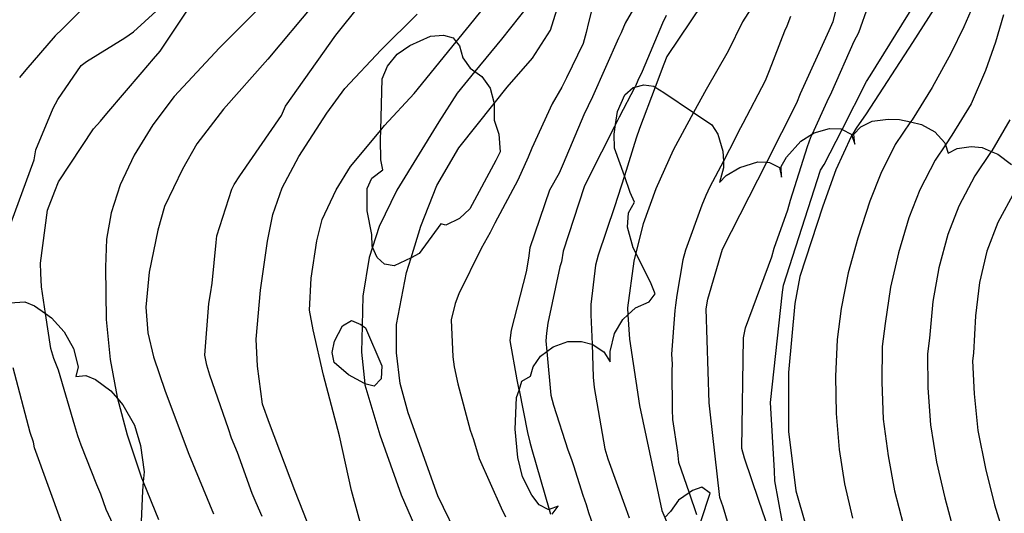
# Model space of a CAD drawing. Units: inches. Extents: x 693088 to 696785, y 4161840 to 4164237.
# Drawn here: x 693447 to 693497, y 4162473 to 4162499 of the extents above; entities that cross this region are included whole.
import ezdxf

# ---------------------------------------------------------------- set-up
doc = ezdxf.new("R2010")
doc.units = ezdxf.units.IN
doc.header["$MEASUREMENT"] = 0
doc.layers.add('Cartografia', color=7, linetype='Continuous')

# ---------------------------------------------------------------- blocks, each defined once
blk = doc.blocks.new('89')
at = {"layer": 'Cartografia', "color": 7, "linetype": 'Continuous'}
for points in [[(693446.369, 4162484.132), (693447.675, 4162484.213), (693448.155, 4162484.013), (693448.723, 4162483.621), (693449.025, 4162483.413), (693449.665, 4162482.693), (693450.135, 4162481.843), (693450.385, 4162480.913), (693450.255, 4162480.423), (693450.765, 4162480.483), (693451.255, 4162480.273), (693452.045, 4162479.703), (693452.372, 4162479.311), (693452.645, 4162478.983), (693453.235, 4162477.943), (693453.545, 4162476.913), (693453.735, 4162475.583), (693453.687, 4162475.061), (693453.645, 4162474.603), (693453.535, 4162471.883)], [(693482.025, 4162473.053), (693482.505, 4162474.493), (693482.085, 4162474.793), (693481.605, 4162474.623), (693481.432, 4162474.503), (693480.895, 4162474.133), (693480.495, 4162473.563), (693480.193, 4162473.253)], [(693474.475, 4162473.423), (693474.775, 4162473.833), (693474.315, 4162473.667), (693474.275, 4162473.653), (693473.815, 4162473.903), (693473.435, 4162474.383), (693472.965, 4162475.323), (693472.735, 4162476.303), (693472.595, 4162477.743), (693472.665, 4162479.363), (693472.788, 4162479.737), (693472.935, 4162480.183), (693473.375, 4162480.433), (693473.505, 4162480.923), (693473.885, 4162481.463), (693474.204, 4162481.697), (693474.525, 4162481.933), (693475.265, 4162482.203), (693475.965, 4162482.203), (693476.495, 4162482.073), (693476.497, 4162482.072), (693477.105, 4162481.673), (693477.425, 4162481.173), (693477.425, 4162481.703), (693477.645, 4162482.603), (693478.065, 4162483.323), (693478.318, 4162483.559), (693478.705, 4162483.923), (693479.395, 4162484.223), (693479.715, 4162484.623), (693479.505, 4162485.143), (693478.724, 4162486.713), (693478.595, 4162486.973), (693478.305, 4162488.023), (693478.355, 4162488.753), (693478.655, 4162489.293), (693478.445, 4162489.773), (693478.141, 4162490.633), (693477.645, 4162492.033), (693477.625, 4162492.753), (693477.698, 4162493.246), (693477.795, 4162493.903), (693478.165, 4162494.753), (693478.595, 4162495.123), (693478.68, 4162495.143), (693479.125, 4162495.253), (693479.635, 4162495.183), (693479.702, 4162495.141), (693480.155, 4162494.863), (693481.664, 4162493.848), (693482.595, 4162493.222), (693482.885, 4162492.743), (693483.155, 4162491.883), (693483.173, 4162491.381), (693483.185, 4162491.033), (693482.975, 4162490.283), (693483.325, 4162490.653), (693484.005, 4162491.043), (693484.935, 4162491.332), (693485.378, 4162491.317), (693485.525, 4162491.312), (693486.025, 4162491.052), (693486.125, 4162490.552), (693486.105, 4162491.102), (693486.385, 4162491.582), (693487.105, 4162492.392), (693487.702, 4162492.77), (693487.785, 4162492.822), (693488.565, 4162493.042), (693489.155, 4162493.022), (693489.211, 4162492.992), (693489.675, 4162492.742), (693489.697, 4162492.684), (693489.865, 4162492.242), (693489.805, 4162492.752), (693490.155, 4162493.122), (693490.735, 4162493.402), (693491.545, 4162493.512), (693492.135, 4162493.492), (693492.693, 4162493.367), (693493.245, 4162493.242), (693493.925, 4162492.862), (693494.425, 4162492.312), (693494.462, 4162492.198), (693494.595, 4162491.782), (693495.055, 4162492.012), (693495.775, 4162492.122), (693496.325, 4162492.062), (693496.793, 4162491.869), (693497.125, 4162491.732), (693497.825, 4162491.202)]]:
    blk.add_lwpolyline(points, dxfattribs=at)

msp = doc.modelspace()

# ---------------------------------------------------------------- linework, layer by layer
at = {"layer": 'Cartografia', "color": 7, "linetype": 'Continuous'}
for points in [[(693463.475, 4162497.783), (693467.255, 4162502.513)], [(693488.755, 4162498.482), (693489.585, 4162501.802)], [(693474.395, 4162498.043), (693475.275, 4162500.883)], [(693479.565, 4162500.793), (693478.185, 4162498.383)], [(693451.705, 4162500.263), (693449.575, 4162498.103)], [(693476.795, 4162500.283), (693476.315, 4162498.433)], [(693482.705, 4162500.293), (693480.305, 4162496.703)], [(693485.575, 4162500.702), (693484.145, 4162498.463)], [(693470.265, 4162498.273), (693471.485, 4162499.803)], [(693454.545, 4162496.973), (693456.235, 4162499.503)], [(693459.945, 4162499.533), (693457.555, 4162497.133)], [(693462.375, 4162499.373), (693460.015, 4162496.563)], [(693473.265, 4162499.303), (693471.905, 4162497.573)], [(693490.065, 4162497.922), (693490.545, 4162499.312)], [(693490.635, 4162495.712), (693492.945, 4162499.432)], [(693494.145, 4162499.532), (693492.785, 4162497.402)], [(693495.985, 4162499.552), (693495.395, 4162498.212)], [(693453.195, 4162497.943), (693454.345, 4162499.003)], [(693465.775, 4162497.043), (693467.615, 4162498.853)], [(693480.275, 4162498.783), (693480.075, 4162498.393)], [(693497.415, 4162498.822), (693497.005, 4162497.432)], [(693467.465, 4162494.813), (693469.595, 4162497.444), (693470.265, 4162498.273)], [(693476.315, 4162498.433), (693476.205, 4162497.923)], [(693478.185, 4162498.383), (693477.985, 4162497.903)], [(693480.075, 4162498.393), (693479.055, 4162495.933)], [(693484.145, 4162498.463), (693483.415, 4162496.963)], [(693486.595, 4162498.722), (693486.405, 4162498.242)], [(693488.555, 4162498.012), (693488.755, 4162498.482)], [(693449.205, 4162497.753), (693447.725, 4162496.013)], [(693449.575, 4162498.103), (693449.205, 4162497.753)], [(693452.755, 4162497.653), (693453.195, 4162497.943)], [(693460.925, 4162494.163), (693463.475, 4162497.783)], [(693467.715, 4162486.673), (693467.298, 4162486.466), (693466.445, 4162486.043), (693465.945, 4162486.133), (693465.575, 4162486.483), (693465.344, 4162487.001), (693465.325, 4162487.043), (693465.305, 4162487.643), (693465.065, 4162488.843), (693465.065, 4162489.983), (693465.305, 4162490.503), (693465.865, 4162490.933), (693465.755, 4162491.433), (693465.745, 4162492.473), (693465.757, 4162492.945), (693465.825, 4162495.553), (693466.095, 4162496.203), (693466.585, 4162496.813), (693467.245, 4162497.263), (693468.295, 4162497.733), (693468.945, 4162497.773), (693469.445, 4162497.643), (693469.595, 4162497.444), (693469.755, 4162497.233), (693469.925, 4162496.623), (693470.305, 4162496.103), (693470.549, 4162495.929), (693470.895, 4162495.683), (693471.315, 4162495.083), (693471.515, 4162494.373), (693471.516, 4162494.302), (693471.525, 4162493.453), (693471.765, 4162492.743), (693471.835, 4162491.853), (693471.615, 4162491.403), (693470.285, 4162488.953), (693469.755, 4162488.463), (693469.065, 4162488.123), (693468.805, 4162488.193), (693467.715, 4162486.673)], [(693473.475, 4162496.613), (693474.395, 4162498.043)], [(693476.205, 4162497.923), (693476.055, 4162497.363)], [(693477.985, 4162497.903), (693477.845, 4162497.623)], [(693486.285, 4162497.982), (693485.505, 4162495.962)], [(693486.405, 4162498.242), (693486.285, 4162497.982)], [(693487.095, 4162494.812), (693488.555, 4162498.012)], [(693489.825, 4162497.482), (693490.065, 4162497.922)], [(693495.395, 4162498.212), (693494.735, 4162496.842)], [(693450.805, 4162496.433), (693452.755, 4162497.653)], [(693471.905, 4162497.573), (693470.549, 4162495.929), (693469.645, 4162494.833)], [(693476.055, 4162497.363), (693475.205, 4162495.613)], [(693477.845, 4162497.623), (693476.515, 4162494.643)], [(693488.685, 4162494.892), (693489.825, 4162497.482)], [(693492.785, 4162497.402), (693490.425, 4162493.772)], [(693497.005, 4162497.432), (693496.505, 4162495.982)], [(693454.215, 4162496.583), (693454.545, 4162496.973)], [(693457.555, 4162497.133), (693455.265, 4162494.663)], [(693463.935, 4162495.063), (693465.775, 4162497.043)], [(693483.415, 4162496.963), (693482.295, 4162495.013)], [(693494.735, 4162496.842), (693493.795, 4162495.112)], [(693450.535, 4162496.233), (693450.805, 4162496.433)], [(693453.625, 4162495.903), (693454.215, 4162496.583)], [(693460.015, 4162496.563), (693457.765, 4162494.023)], [(693472.185, 4162495.143), (693473.475, 4162496.613)], [(693480.145, 4162496.313), (693479.702, 4162495.141), (693478.905, 4162493.033)], [(693480.305, 4162496.703), (693480.145, 4162496.313)], [(693447.725, 4162496.013), (693447.395, 4162495.623)], [(693449.345, 4162494.503), (693450.535, 4162496.233)], [(693451.835, 4162493.793), (693453.625, 4162495.903)], [(693479.055, 4162495.933), (693478.835, 4162495.473)], [(693485.505, 4162495.962), (693485.295, 4162495.462)], [(693496.505, 4162495.982), (693495.765, 4162494.292)], [(693475.205, 4162495.613), (693474.965, 4162495.143)], [(693478.835, 4162495.473), (693478.705, 4162495.193)], [(693485.295, 4162495.462), (693484.165, 4162493.283)], [(693488.295, 4162491.202), (693489.211, 4162492.992), (693490.455, 4162495.422)], [(693490.455, 4162495.422), (693490.635, 4162495.712)], [(693463.025, 4162493.813), (693463.935, 4162495.063)], [(693465.955, 4162493.183), (693467.465, 4162494.813)], [(693469.645, 4162494.833), (693468.705, 4162493.373)], [(693469.725, 4162492.053), (693471.516, 4162494.302), (693472.185, 4162495.143)], [(693474.965, 4162495.143), (693474.465, 4162494.293)], [(693478.705, 4162495.193), (693478.68, 4162495.143), (693477.885, 4162493.613)], [(693482.295, 4162495.013), (693481.664, 4162493.848), (693480.625, 4162491.933)], [(693486.905, 4162494.332), (693487.095, 4162494.812)], [(693488.455, 4162494.412), (693488.685, 4162494.892)], [(693493.795, 4162495.112), (693492.765, 4162493.472)], [(693449.105, 4162494.073), (693449.345, 4162494.503)], [(693455.265, 4162494.663), (693454.165, 4162493.223)], [(693474.465, 4162494.293), (693473.445, 4162492.043)], [(693476.515, 4162494.643), (693476.295, 4162494.193)], [(693483.135, 4162486.893), (693485.378, 4162491.317), (693486.905, 4162494.332)], [(693487.625, 4162492.602), (693487.702, 4162492.77), (693488.455, 4162494.412)], [(693495.765, 4162494.292), (693494.795, 4162492.692)], [(693448.225, 4162491.943), (693449.105, 4162494.073)], [(693451.505, 4162493.403), (693451.835, 4162493.793)], [(693457.765, 4162494.023), (693456.415, 4162492.253)], [(693460.715, 4162493.703), (693460.925, 4162494.163)], [(693461.595, 4162491.613), (693463.025, 4162493.813)], [(693476.295, 4162494.193), (693476.075, 4162493.733)], [(693490.425, 4162493.772), (693489.925, 4162493.052)], [(693451.165, 4162493.023), (693451.505, 4162493.403)], [(693458.595, 4162490.633), (693460.715, 4162493.703)], [(693468.705, 4162493.373), (693466.575, 4162489.893)], [(693476.075, 4162493.733), (693475.025, 4162491.233)], [(693477.885, 4162493.613), (693477.698, 4162493.246), (693477.645, 4162493.143)], [(693484.165, 4162493.283), (693483.925, 4162492.843)], [(693492.765, 4162493.472), (693492.693, 4162493.367), (693491.915, 4162492.222)], [(693497.735, 4162493.482), (693496.815, 4162491.902)], [(693449.385, 4162490.323), (693451.165, 4162493.023)], [(693454.165, 4162493.223), (693453.225, 4162491.683)], [(693464.225, 4162491.103), (693465.757, 4162492.945), (693465.955, 4162493.183)], [(693477.645, 4162493.143), (693476.325, 4162490.523)], [(693478.905, 4162493.033), (693478.735, 4162492.543)], [(693483.925, 4162492.843), (693483.785, 4162492.563)], [(693489.925, 4162493.052), (693489.697, 4162492.684), (693489.665, 4162492.632)], [(693456.415, 4162492.253), (693455.675, 4162490.963)], [(693478.735, 4162492.543), (693478.141, 4162490.633), (693477.645, 4162489.043)], [(693483.785, 4162492.563), (693483.173, 4162491.381), (693482.495, 4162490.073)], [(693487.455, 4162492.112), (693487.625, 4162492.602)], [(693489.665, 4162492.632), (693488.895, 4162490.932)], [(693494.795, 4162492.692), (693494.462, 4162492.198), (693493.945, 4162491.432)], [(693448.135, 4162491.443), (693448.225, 4162491.943)], [(693468.605, 4162490.143), (693469.725, 4162492.053)], [(693473.445, 4162492.043), (693473.245, 4162491.573)], [(693480.625, 4162491.933), (693479.735, 4162489.973)], [(693486.595, 4162489.382), (693487.455, 4162492.112)], [(693491.915, 4162492.222), (693491.185, 4162490.752)], [(693496.815, 4162491.902), (693496.793, 4162491.869), (693495.965, 4162490.632)], [(693446.185, 4162486.173), (693448.135, 4162491.443)], [(693453.225, 4162491.683), (693452.515, 4162490.173)], [(693460.755, 4162490.013), (693461.595, 4162491.613)], [(693473.245, 4162491.573), (693472.735, 4162490.403)], [(693493.945, 4162491.432), (693493.165, 4162489.922)], [(693455.675, 4162490.963), (693454.765, 4162489.063)], [(693463.495, 4162489.923), (693464.225, 4162491.103)], [(693474.825, 4162490.763), (693474.345, 4162489.893)], [(693475.025, 4162491.233), (693474.825, 4162490.763)], [(693486.235, 4162485.072), (693488.105, 4162490.922)], [(693488.105, 4162490.922), (693488.295, 4162491.202)], [(693488.895, 4162490.932), (693488.235, 4162489.082)], [(693491.185, 4162490.752), (693490.615, 4162489.332)], [(693449.195, 4162489.853), (693449.385, 4162490.323)], [(693458.315, 4162490.193), (693458.595, 4162490.633)], [(693472.735, 4162490.403), (693471.565, 4162488.213)], [(693476.325, 4162490.523), (693476.105, 4162490.063)], [(693495.965, 4162490.632), (693495.145, 4162489.082)], [(693448.825, 4162488.883), (693449.195, 4162489.853)], [(693452.515, 4162490.173), (693452.055, 4162488.753)], [(693457.425, 4162487.573), (693458.195, 4162489.943)], [(693458.195, 4162489.943), (693458.315, 4162490.193)], [(693460.275, 4162488.663), (693460.755, 4162490.013)], [(693462.785, 4162488.413), (693463.495, 4162489.923)], [(693466.575, 4162489.893), (693465.685, 4162488.053)], [(693467.795, 4162488.073), (693468.605, 4162490.143)], [(693474.345, 4162489.893), (693473.345, 4162486.963)], [(693476.105, 4162490.063), (693475.035, 4162486.793)], [(693479.735, 4162489.973), (693479.105, 4162488.183)], [(693482.495, 4162490.073), (693482.275, 4162489.623)], [(693493.165, 4162489.922), (693492.605, 4162488.492)], [(693497.995, 4162489.842), (693497.125, 4162488.252)], [(693482.275, 4162489.623), (693482.085, 4162489.143)], [(693486.445, 4162488.902), (693486.595, 4162489.382)], [(693490.615, 4162489.332), (693490.015, 4162487.462)], [(693448.455, 4162486.193), (693448.825, 4162488.883)], [(693452.055, 4162488.753), (693451.825, 4162487.403)], [(693454.765, 4162489.063), (693454.425, 4162487.863)], [(693477.645, 4162489.043), (693476.805, 4162486.593)], [(693482.085, 4162489.143), (693481.255, 4162486.843)], [(693485.765, 4162486.952), (693486.445, 4162488.902)], [(693488.235, 4162489.082), (693487.055, 4162485.512)], [(693495.145, 4162489.082), (693494.585, 4162487.642)], [(693460.005, 4162487.313), (693460.275, 4162488.663)], [(693462.515, 4162487.323), (693462.785, 4162488.413)], [(693492.605, 4162488.492), (693492.075, 4162486.712)], [(693497.125, 4162488.252), (693496.575, 4162486.802)], [(693454.425, 4162487.863), (693453.995, 4162485.723)], [(693465.685, 4162488.053), (693465.344, 4162487.001), (693465.175, 4162486.483)], [(693467.065, 4162485.713), (693467.298, 4162486.466), (693467.795, 4162488.073)], [(693471.325, 4162487.743), (693470.865, 4162486.933)], [(693471.565, 4162488.213), (693471.325, 4162487.743)], [(693479.105, 4162488.183), (693478.724, 4162486.713), (693478.615, 4162486.293)], [(693451.825, 4162487.403), (693451.775, 4162485.983)], [(693457.395, 4162487.233), (693457.425, 4162487.573)], [(693459.645, 4162484.813), (693460.005, 4162487.313)], [(693462.215, 4162485.423), (693462.515, 4162487.323)], [(693490.015, 4162487.462), (693489.515, 4162485.692)], [(693494.585, 4162487.642), (693494.135, 4162485.952)], [(693457.195, 4162485.163), (693457.395, 4162487.233)], [(693470.865, 4162486.933), (693469.735, 4162484.623)], [(693473.345, 4162486.963), (693473.265, 4162486.433)], [(693475.035, 4162486.793), (693474.945, 4162486.263)], [(693481.255, 4162486.843), (693481.115, 4162486.353)], [(693482.385, 4162484.363), (693483.135, 4162486.893)], [(693485.635, 4162486.502), (693485.765, 4162486.952)], [(693496.575, 4162486.802), (693496.195, 4162485.202)], [(693465.175, 4162486.483), (693464.845, 4162484.503)], [(693473.265, 4162486.433), (693473.155, 4162485.753)], [(693474.945, 4162486.263), (693474.865, 4162486.003)], [(693476.805, 4162486.593), (693476.675, 4162486.093)], [(693478.615, 4162486.293), (693478.295, 4162483.923)], [(693481.115, 4162486.353), (693480.805, 4162484.553)], [(693484.305, 4162482.902), (693485.635, 4162486.502)], [(693492.075, 4162486.712), (693491.675, 4162484.962)], [(693448.475, 4162485.683), (693448.455, 4162486.193)], [(693451.775, 4162485.983), (693451.805, 4162483.323)], [(693473.155, 4162485.753), (693472.395, 4162482.773)], [(693474.865, 4162486.003), (693474.255, 4162483.133)], [(693476.675, 4162486.093), (693476.445, 4162484.093)], [(693494.135, 4162485.952), (693493.825, 4162484.242)], [(693448.515, 4162484.983), (693448.475, 4162485.683)], [(693453.995, 4162485.723), (693453.825, 4162483.953)], [(693462.145, 4162483.803), (693462.215, 4162485.423)], [(693466.565, 4162483.063), (693467.065, 4162485.713)], [(693487.055, 4162485.512), (693486.805, 4162484.142)], [(693489.515, 4162485.692), (693489.155, 4162483.882)], [(693448.995, 4162481.843), (693448.723, 4162483.621), (693448.515, 4162484.983)], [(693457.105, 4162484.633), (693457.195, 4162485.163)], [(693459.425, 4162482.323), (693459.645, 4162484.813)], [(693486.185, 4162484.712), (693486.235, 4162485.072)], [(693491.675, 4162484.962), (693491.405, 4162483.122)], [(693496.195, 4162485.202), (693495.985, 4162483.512)], [(693457.025, 4162484.143), (693457.105, 4162484.633)], [(693464.845, 4162484.503), (693464.809, 4162483.025), (693464.775, 4162481.653)], [(693469.735, 4162484.623), (693469.545, 4162484.143)], [(693480.805, 4162484.553), (693480.735, 4162484.043)], [(693482.295, 4162483.862), (693482.385, 4162484.363)], [(693485.565, 4162479.102), (693486.185, 4162484.712)], [(693493.825, 4162484.242), (693493.645, 4162482.372)], [(693453.825, 4162483.953), (693453.915, 4162482.643)], [(693456.815, 4162481.503), (693457.025, 4162484.143)], [(693462.315, 4162482.793), (693462.145, 4162483.803)], [(693469.545, 4162484.143), (693469.345, 4162483.313)], [(693476.445, 4162484.093), (693476.445, 4162483.563)], [(693478.295, 4162483.923), (693478.318, 4162483.559), (693478.395, 4162482.323)], [(693480.705, 4162483.783), (693480.545, 4162481.553)], [(693480.735, 4162484.043), (693480.705, 4162483.783)], [(693482.445, 4162479.093), (693482.295, 4162483.862)], [(693486.805, 4162484.142), (693486.485, 4162480.632)], [(693489.155, 4162483.882), (693488.965, 4162482.302)], [(693451.805, 4162483.323), (693452.005, 4162481.293)], [(693465.815, 4162480.973), (693465.775, 4162480.313), (693465.425, 4162479.933), (693464.949, 4162480.059), (693464.935, 4162480.063), (693464.115, 4162480.503), (693463.395, 4162481.133), (693463.285, 4162481.643), (693463.415, 4162482.213), (693463.815, 4162482.993), (693464.265, 4162483.273), (693464.745, 4162483.073), (693464.809, 4162483.025), (693464.985, 4162482.893), (693465.815, 4162480.973)], [(693469.345, 4162483.313), (693469.425, 4162481.423)], [(693476.445, 4162483.563), (693476.497, 4162482.072), (693476.555, 4162480.383)], [(693495.985, 4162483.512), (693495.895, 4162481.612)], [(693462.845, 4162480.493), (693462.315, 4162482.793)], [(693466.555, 4162481.633), (693466.565, 4162483.063)], [(693472.395, 4162482.773), (693472.325, 4162482.253)], [(693474.255, 4162483.133), (693474.185, 4162482.623)], [(693484.195, 4162482.393), (693484.305, 4162482.902)], [(693491.405, 4162483.122), (693491.255, 4162481.942)], [(693453.915, 4162482.643), (693454.205, 4162481.423)], [(693459.495, 4162480.943), (693459.425, 4162482.323)], [(693472.325, 4162482.253), (693472.675, 4162480.253)], [(693474.185, 4162482.623), (693474.155, 4162482.243)], [(693474.155, 4162482.243), (693474.204, 4162481.697), (693474.405, 4162479.473)], [(693478.395, 4162482.323), (693478.905, 4162478.943)], [(693484.115, 4162476.762), (693484.195, 4162482.393)], [(693488.965, 4162482.302), (693488.875, 4162480.432)], [(693493.645, 4162482.372), (693493.555, 4162481.582)], [(693449.135, 4162481.333), (693448.995, 4162481.843)], [(693491.255, 4162481.942), (693491.225, 4162480.132)], [(693449.375, 4162480.753), (693449.135, 4162481.333)], [(693452.005, 4162481.293), (693452.355, 4162479.373)], [(693454.205, 4162481.423), (693454.805, 4162479.683)], [(693456.925, 4162480.993), (693456.815, 4162481.503)], [(693464.775, 4162481.653), (693464.949, 4162480.059), (693464.955, 4162480.003)], [(693466.745, 4162480.073), (693466.555, 4162481.633)], [(693469.425, 4162481.423), (693469.495, 4162480.923)], [(693480.545, 4162481.553), (693480.565, 4162481.043)], [(693493.555, 4162481.582), (693493.565, 4162479.842)], [(693495.895, 4162481.612), (693495.845, 4162481.222)], [(693447.935, 4162477.573), (693447.075, 4162480.873)], [(693450.215, 4162477.913), (693449.375, 4162480.753)], [(693457.065, 4162480.493), (693456.925, 4162480.993)], [(693459.755, 4162479.023), (693459.495, 4162480.943)], [(693469.495, 4162480.923), (693469.675, 4162480.053)], [(693480.565, 4162481.043), (693480.555, 4162480.723)], [(693495.845, 4162481.222), (693495.915, 4162479.542)], [(693458.015, 4162477.763), (693457.065, 4162480.493)], [(693463.655, 4162477.403), (693462.845, 4162480.493)], [(693472.675, 4162480.253), (693472.785, 4162479.753)], [(693476.555, 4162480.383), (693476.615, 4162479.873)], [(693480.555, 4162480.723), (693480.565, 4162478.753)], [(693486.485, 4162480.632), (693486.485, 4162477.632)], [(693488.875, 4162480.432), (693488.905, 4162478.542)], [(693464.955, 4162480.003), (693465.705, 4162477.463)], [(693467.155, 4162478.583), (693466.745, 4162480.073)], [(693469.675, 4162480.053), (693470.305, 4162477.703)], [(693472.785, 4162479.753), (693472.788, 4162479.737), (693473.215, 4162477.583)], [(693476.615, 4162479.873), (693477.155, 4162476.753)], [(693491.225, 4162480.132), (693491.305, 4162478.252)], [(693493.565, 4162479.842), (693493.705, 4162477.962)], [(693452.355, 4162479.373), (693452.372, 4162479.311), (693452.865, 4162477.463)], [(693454.805, 4162479.683), (693456.005, 4162476.483)], [(693474.405, 4162479.473), (693474.545, 4162478.963)], [(693495.915, 4162479.542), (693496.105, 4162477.672)], [(693460.105, 4162478.033), (693459.755, 4162479.023)], [(693474.545, 4162478.963), (693475.265, 4162476.703)], [(693478.905, 4162478.943), (693480.045, 4162473.613)], [(693480.565, 4162478.753), (693480.585, 4162478.243)], [(693482.505, 4162478.632), (693482.445, 4162479.093)], [(693485.775, 4162475.632), (693485.565, 4162479.102)], [(693468.665, 4162474.353), (693467.155, 4162478.583)], [(693480.585, 4162478.243), (693480.835, 4162476.573)], [(693482.995, 4162474.273), (693482.505, 4162478.632)], [(693488.905, 4162478.542), (693489.065, 4162476.712)], [(693491.305, 4162478.252), (693491.545, 4162476.392)], [(693450.365, 4162477.413), (693450.215, 4162477.913)], [(693458.175, 4162477.283), (693458.015, 4162477.763)], [(693461.395, 4162474.623), (693460.105, 4162478.033)], [(693493.705, 4162477.962), (693494.015, 4162476.062)], [(693448.105, 4162477.093), (693447.935, 4162477.573)], [(693450.525, 4162476.933), (693450.365, 4162477.413)], [(693452.865, 4162477.463), (693453.605, 4162475.263)], [(693458.485, 4162476.553), (693458.175, 4162477.283)], [(693464.265, 4162474.623), (693463.655, 4162477.403)], [(693465.705, 4162477.463), (693466.795, 4162474.403)], [(693470.305, 4162477.703), (693470.475, 4162477.223)], [(693473.215, 4162477.583), (693473.345, 4162477.093)], [(693486.485, 4162477.632), (693486.865, 4162474.612)], [(693496.105, 4162477.672), (693496.495, 4162475.742)], [(693448.155, 4162476.803), (693448.105, 4162477.093)], [(693449.545, 4162472.963), (693448.155, 4162476.803)], [(693451.325, 4162474.923), (693450.525, 4162476.933)], [(693470.475, 4162477.223), (693470.765, 4162476.253)], [(693473.345, 4162477.093), (693473.445, 4162476.713)], [(693477.155, 4162476.753), (693477.305, 4162476.243)], [(693484.245, 4162476.272), (693484.115, 4162476.762)], [(693456.005, 4162476.483), (693457.255, 4162473.433)], [(693459.215, 4162474.483), (693458.485, 4162476.553)], [(693470.765, 4162476.253), (693471.875, 4162473.753)], [(693473.445, 4162476.713), (693474.315, 4162473.667), (693474.385, 4162473.423)], [(693475.265, 4162476.703), (693475.455, 4162476.203)], [(693477.305, 4162476.243), (693478.215, 4162473.713)], [(693480.835, 4162476.573), (693480.895, 4162476.063)], [(693484.975, 4162474.112), (693484.245, 4162476.272)], [(693489.065, 4162476.712), (693489.335, 4162474.962)], [(693491.545, 4162476.392), (693491.875, 4162474.602)], [(693475.455, 4162476.203), (693475.555, 4162475.903)], [(693475.555, 4162475.903), (693476.025, 4162474.393)], [(693480.895, 4162476.063), (693481.432, 4162474.503), (693481.535, 4162474.203)], [(693494.015, 4162476.062), (693494.425, 4162474.252)], [(693496.495, 4162475.742), (693496.965, 4162473.892)], [(693453.605, 4162475.263), (693453.687, 4162475.061), (693454.465, 4162473.153)], [(693485.785, 4162475.122), (693485.775, 4162475.632)], [(693451.535, 4162474.443), (693451.325, 4162474.923)], [(693486.345, 4162472.072), (693485.785, 4162475.122)], [(693489.335, 4162474.962), (693489.745, 4162473.222)], [(693451.795, 4162473.663), (693451.535, 4162474.443)], [(693459.425, 4162474.003), (693459.215, 4162474.483)], [(693462.865, 4162470.883), (693461.395, 4162474.623)], [(693464.945, 4162472.153), (693464.265, 4162474.623)], [(693466.795, 4162474.403), (693467.975, 4162471.673)], [(693469.835, 4162471.953), (693468.665, 4162474.353)], [(693476.025, 4162474.393), (693476.195, 4162473.913)], [(693483.165, 4162473.792), (693482.995, 4162474.273)], [(693486.865, 4162474.612), (693487.355, 4162472.892)], [(693491.875, 4162474.602), (693492.315, 4162472.912)], [(693494.425, 4162474.252), (693494.875, 4162472.612)], [(693459.725, 4162473.313), (693459.425, 4162474.003)], [(693471.875, 4162473.753), (693472.095, 4162473.293)], [(693476.195, 4162473.913), (693476.315, 4162473.513)], [(693481.535, 4162474.203), (693481.705, 4162473.713)], [(693483.765, 4162471.802), (693483.165, 4162473.792)], [(693485.145, 4162473.632), (693484.975, 4162474.112)], [(693496.965, 4162473.892), (693497.445, 4162472.302)], [(693453.335, 4162470.353), (693451.795, 4162473.663)], [(693476.315, 4162473.513), (693476.905, 4162471.813)], [(693478.215, 4162473.713), (693478.385, 4162473.233)], [(693480.045, 4162473.613), (693480.193, 4162473.253), (693480.775, 4162471.833)], [(693481.705, 4162473.713), (693481.815, 4162473.403)], [(693486.065, 4162470.972), (693485.145, 4162473.632)]]:
    msp.add_lwpolyline(points, dxfattribs=at)

# ---------------------------------------------------------------- block references
at = {"layer": 'Cartografia'}
msp.add_blockref('89', (0, 0), dxfattribs=at)

doc.saveas('drawing.dxf')
